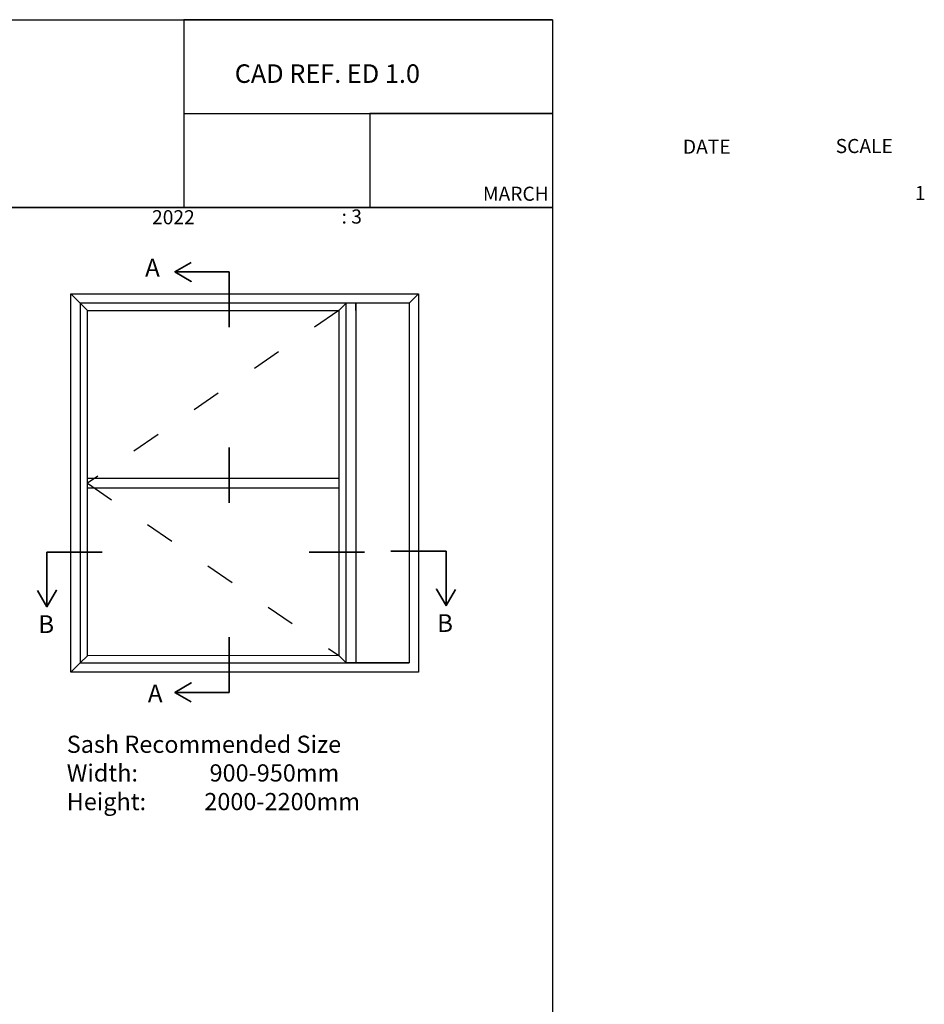
# Model space of a CAD drawing. Units: millimetres. Extents: x 17 to 765, y 12 to 782.
# Drawn here: x 394 to 765, y 378 to 782 of the extents above; entities that cross this region are included whole.
import ezdxf

# ---------------------------------------------------------------- set-up
doc = ezdxf.new("R2010")
doc.units = ezdxf.units.MM
doc.linetypes.add('ACAD_ISO03W100', pattern=[30, 12, -18])
doc.styles.get("Standard").update_dxf_attribs({"font": 'arial.ttf'})

msp = doc.modelspace()

# ---------------------------------------------------------------- linework, layer by layer
for p, q in [((612.92, 782.13), (461.46, 782.13)), ((461.46, 782.13), (461.46, 704.99)), ((461.46, 782.13), (461.46, 743.61)), ((461.46, 743.61), (612.92, 743.61)), ((612.92, 743.61), (537.87, 743.61)), ((537.87, 743.61), (537.87, 704.99))]:
    msp.add_line(p, q)
at = {"lineweight": 35}
for p, q in [((480.16, 678.62), (463.09, 678.62)), ((480.16, 655.91), (480.16, 678.62)), ((480.16, 583.77), (480.16, 606.47)), ((428.01, 563.45), (405.31, 563.45)), ((405.31, 563.45), (405.31, 546.37)), ((535.66, 563.45), (512.96, 563.45)), ((546.47, 563.89), (569.17, 563.89)), ((569.17, 563.89), (569.17, 546.82)), ((480.16, 528.53), (480.16, 505.83)), ((480.16, 505.83), (463.09, 505.83))]:
    msp.add_line(p, q, dxfattribs=at)
at = {"lineweight": 25}
for p, q in [((415.13, 669.62), (418.97, 665.78)), ((557.82, 669.62), (553.98, 665.78)), ((418.06, 666.55), (421.9, 662.71)), ((553.98, 665.78), (418.97, 665.78)), ((418.97, 665.78), (418.97, 518.01)), ((525.08, 662.71), (528.08, 665.71)), ((528.08, 518.01), (528.08, 665.71)), ((532.08, 662.71), (532.08, 665.78)), ((532.08, 665.78), (532.08, 518.01)), ((553.98, 665.78), (553.98, 518.01)), ((421.9, 520.94), (421.9, 662.71)), ((421.9, 662.71), (525.08, 662.71)), ((525.08, 662.71), (525.08, 521.08)), ((421.9, 593.82), (525.08, 593.82)), ((525.08, 589.82), (421.9, 589.82)), ((415.13, 514.17), (415.13, 518.01)), ((418.97, 518.01), (415.13, 514.17)), ((421.9, 520.94), (418.97, 518.01)), ((418.97, 518.01), (553.98, 518.01)), ((525.08, 521.08), (421.9, 520.94)), ((525.08, 521.08), (528.08, 518.01)), ((532.08, 518.01), (528.08, 518.01)), ((553.98, 518.01), (528.92, 518.01))]:
    msp.add_line(p, q, dxfattribs=at)
at = {"linetype": 'ACAD_ISO03W100', "lineweight": 25}
for p, q in [((525.08, 662.71), (421.9, 591.82)), ((421.9, 591.82), (525.08, 521.08))]:
    msp.add_line(p, q, dxfattribs=at)
for points in [[(28.5, 782.13), (612.92, 782.13), (612.92, 704.97), (28.5, 704.97)], [(28.61, 704.99), (612.9, 704.99), (612.9, 12.2), (28.61, 12.2)]]:
    msp.add_lwpolyline(points, close=True)
at = {"lineweight": 35}
for points in [[(463.09, 678.62), (457.81, 678.62), (457.81, 678.62), (464.58, 674.66), (457.81, 678.62), (464.46, 682.44)], [(405.31, 546.37), (405.31, 541.09), (405.31, 541.09), (409.27, 547.86), (405.31, 541.09), (401.49, 547.75)], [(569.17, 546.82), (569.17, 541.54), (569.17, 541.54), (565.21, 548.31), (569.17, 541.54), (572.99, 548.19)], [(463.09, 505.83), (457.81, 505.83), (457.81, 505.83), (464.58, 509.79), (457.81, 505.83), (464.46, 502.01)]]:
    msp.add_lwpolyline(points, dxfattribs=at)
at = {"lineweight": 25}
msp.add_lwpolyline([(415.13, 669.62), (557.82, 669.62), (557.82, 514.17), (415.13, 514.17)], close=True, dxfattribs=at)

# ---------------------------------------------------------------- texts
at = {"attachment_point": 1}
for s, width, gutter_width, insert, char_height in [('CAD REF. ED 1.0', 125.8931, 38.04, (482.41, 763.79), 7.609), ('\\pi37.64095;DATE\\P\\pi47.89762;\\P\\pi23.46249;MARCH 2022', 95.7952, 28.95, (448.45, 732.87), 5.7899), ('\\pi35.03432;SCALE\\P\\pi47.89762;\\P\\pi40.65239;1 : 3', 95.7952, 28.95, (526.26, 733.15), 5.7899)]:
    msp.add_mtext_dynamic_manual_height_columns(s, width=width, gutter_width=gutter_width, heights=[0], dxfattribs=dict(at, insert=insert, char_height=char_height))
at = {"lineweight": 25, "char_height": 7.2869, "attachment_point": 1}
for s, insert in [('{\\fArial|b1|i0|c0|p34;A}', (445.6, 683.95)), ('{\\fArial|b1|i0|c0|p34;B}', (565.48, 538.02)), ('{\\fArial|b1|i0|c0|p34;B}', (401.72, 537.57)), ('{\\fArial|b1|i0|c0|p34;A}', (446.72, 509.16))]:
    msp.add_mtext_dynamic_manual_height_columns(s, width=270.5221, gutter_width=36.43, heights=[0], dxfattribs=dict(at, insert=insert))
at = {"lineweight": 50, "insert": (413.44, 488.15), "char_height": 7.0591, "attachment_point": 1}
msp.add_mtext_dynamic_manual_height_columns('Sash Recommended Size\\PWidth:^I^I900-950mm\\PHeight:^I2000-2200mm', width=453.4896, gutter_width=35.3, heights=[0], dxfattribs=at)

doc.saveas('drawing.dxf')
